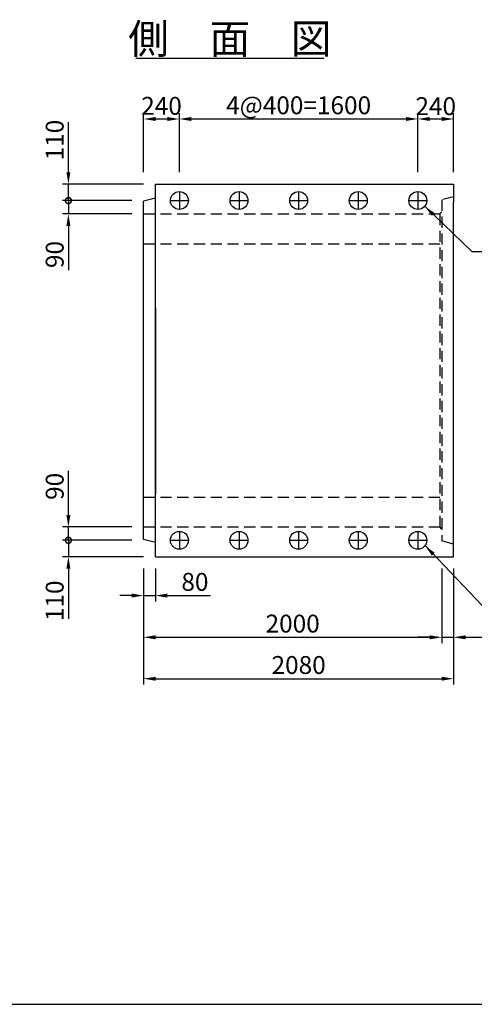
# Model space of a CAD drawing. Extents: x -31993 to -16393, y 300 to 11300.
# Drawn here: x -25290 to -22240, y 300 to 6908 of the extents above; entities that cross this region are included whole.
import ezdxf
from ezdxf.enums import TextEntityAlignment as Align

# ---------------------------------------------------------------- set-up
doc = ezdxf.new("R2010")
doc.units = 0
doc.header["$LTSCALE"] = 300
doc.header["$MEASUREMENT"] = 0
doc.linetypes.add('HIDDEN', pattern=[0.375, 0.25, -0.125])
doc.layers.get('DEFPOINTS').update_dxf_attribs({"linetype": 'CONTINUOUS'})
for name, color, linetype in [('HAIKIN', 2, 'CONTINUOUS'), ('HASEN', 4, 'HIDDEN'), ('PC', 3, 'CONTINUOUS'), ('SEIHIN', 3, 'CONTINUOUS'), ('SUNPOU', 1, 'CONTINUOUS')]:
    doc.layers.add(name, color=color, linetype=linetype)
doc.styles.get("Standard").update_dxf_attribs({"font": 'TXT.shx', "width": 0.8, "bigfont": 'BIGFONT.shx'})
doc.dimstyles.get("Standard").update_dxf_attribs({"dimtxt": 0.18, "dimasz": 0.18, "dimexe": 0.18, "dimexo": 0.0625, "dimgap": 0.09, "dimtad": 0, "dimtih": 1, "dimtoh": 1, "dimdec": 4, "dimzin": 0, "dimdsep": 46, "dimtxsty": 'STANDARD', "dimcen": 0.09, "dimadec": 0, "dimazin": 0, "dimtfac": 1, "dimtdec": 4, "dimtofl": 0, "dimtmove": 0, "dimatfit": 3, "dimfxl": 1, "dimtolj": 1, "dimtzin": 0, "dimarcsym": 0})

# ---------------------------------------------------------------- blocks, each defined once
blk = doc.blocks.new('*D7')
at = {"layer": 'DEFPOINTS', "color": 0}
for p in [(-24218.9, 6241.5), (-24458.9, 5804), (-24218.9, 5804)]:
    blk.add_point(p, dxfattribs=at)
at = {"layer": 'SUNPOU', "lineweight": -2}
for p, q in [((-24458.9, 5884), (-24458.9, 6281.5)), ((-24218.9, 5884), (-24218.9, 6281.5))]:
    blk.add_line(p, q, dxfattribs=at)
at = {"layer": 'SUNPOU', "color": 0, "lineweight": -2}
blk.add_line((-24378.9, 6241.5), (-24298.9, 6241.5), dxfattribs=at)
at = {"layer": 'SUNPOU', "color": 0}
for points in [[(-24378.9, 6254.8), (-24378.9, 6228.1), (-24458.9, 6241.5)], [(-24298.9, 6254.8), (-24298.9, 6228.1), (-24218.9, 6241.5)]]:
    blk.add_solid(points, dxfattribs=at)
at = {"layer": 'SUNPOU', "color": 0, "insert": (-24338.9, 6329.8), "char_height": 120, "attachment_point": 5}
blk.add_mtext('\\A1;240', dxfattribs=at)
blk = doc.blocks.new('*D8')
at = {"layer": 'DEFPOINTS', "color": 0}
for p in [(-22618.9, 6241.5), (-24218.9, 5804), (-22618.9, 5804)]:
    blk.add_point(p, dxfattribs=at)
at = {"layer": 'SUNPOU', "lineweight": -2}
for p, q in [((-24218.9, 5884), (-24218.9, 6281.5)), ((-22618.9, 5884), (-22618.9, 6281.5))]:
    blk.add_line(p, q, dxfattribs=at)
at = {"layer": 'SUNPOU', "color": 0, "lineweight": -2}
blk.add_line((-24138.9, 6241.5), (-22698.9, 6241.5), dxfattribs=at)
at = {"layer": 'SUNPOU', "color": 0}
for points in [[(-24138.9, 6254.8), (-24138.9, 6228.1), (-24218.9, 6241.5)], [(-22698.9, 6254.8), (-22698.9, 6228.1), (-22618.9, 6241.5)]]:
    blk.add_solid(points, dxfattribs=at)
at = {"layer": 'SUNPOU', "color": 0, "insert": (-23418.9, 6333.5), "char_height": 120, "attachment_point": 5}
blk.add_mtext('\\A1;4@400=1600', dxfattribs=at)
blk = doc.blocks.new('*D9')
at = {"layer": 'DEFPOINTS', "color": 0}
for p in [(-22378.9, 6241.5), (-22618.9, 5804), (-22378.9, 5804)]:
    blk.add_point(p, dxfattribs=at)
at = {"layer": 'SUNPOU', "lineweight": -2}
for p, q in [((-22618.9, 5884), (-22618.9, 6281.5)), ((-22378.9, 5884), (-22378.9, 6281.5))]:
    blk.add_line(p, q, dxfattribs=at)
at = {"layer": 'SUNPOU', "color": 0, "lineweight": -2}
blk.add_line((-22538.9, 6241.5), (-22458.9, 6241.5), dxfattribs=at)
at = {"layer": 'SUNPOU', "color": 0}
for points in [[(-22538.9, 6254.8), (-22538.9, 6228.1), (-22618.9, 6241.5)], [(-22458.9, 6254.8), (-22458.9, 6228.1), (-22378.9, 6241.5)]]:
    blk.add_solid(points, dxfattribs=at)
at = {"layer": 'SUNPOU', "color": 0, "insert": (-22498.9, 6327.5), "char_height": 120, "attachment_point": 5}
blk.add_mtext('\\A1;240', dxfattribs=at)
blk = doc.blocks.new('_DotSmall')
at = {"layer": 'SUNPOU', "color": 0, "const_width": 0.5}
blk.add_lwpolyline([(-0.0625, 0, 1), (0.0625, 0, 1)], format="xyb", close=True, dxfattribs=at)
blk = doc.blocks.new('*D14')
at = {"layer": 'DEFPOINTS', "color": 0}
for p in [(-24458.9, 3414), (-24963.7, 3304), (-24378.9, 3304)]:
    blk.add_point(p, dxfattribs=at)
at = {"layer": 'SUNPOU', "color": 0, "lineweight": -2}
for p, q in [((-24963.7, 3414), (-24963.7, 3494)), ((-24963.7, 3414), (-24963.7, 3304)), ((-24963.7, 3224), (-24963.7, 2888))]:
    blk.add_line(p, q, dxfattribs=at)
at = {"layer": 'SUNPOU', "lineweight": -2}
for p, q in [((-24538.9, 3414), (-25003.7, 3414)), ((-24458.9, 3304), (-25003.7, 3304))]:
    blk.add_line(p, q, dxfattribs=at)
at = {"layer": 'SUNPOU', "color": 0}
blk.add_solid([(-24977, 3224), (-24950.3, 3224), (-24963.7, 3304)], dxfattribs=at)
at = {"layer": 'SUNPOU', "color": 0, "lineweight": -2, "xscale": 80, "yscale": 80, "zscale": 80, "rotation": 270}
blk.add_blockref('_DotSmall', (-24963.7, 3414), dxfattribs=at)
at = {"layer": 'SUNPOU', "color": 0, "insert": (-25055.7, 3008), "char_height": 120, "attachment_point": 5, "rotation": 90}
blk.add_mtext('\\A1;110', dxfattribs=at)
blk = doc.blocks.new('*D15')
at = {"layer": 'DEFPOINTS', "color": 0}
for p in [(-24963.7, 3504), (-24458.9, 3504), (-24458.9, 3414)]:
    blk.add_point(p, dxfattribs=at)
at = {"layer": 'SUNPOU', "color": 0, "lineweight": -2}
for p, q in [((-24963.7, 3584), (-24963.7, 3880)), ((-24963.7, 3414), (-24963.7, 3504)), ((-24963.7, 3414), (-24963.7, 3334))]:
    blk.add_line(p, q, dxfattribs=at)
at = {"layer": 'SUNPOU', "lineweight": -2}
for p, q in [((-24538.9, 3504), (-25003.7, 3504)), ((-24538.9, 3414), (-25003.7, 3414))]:
    blk.add_line(p, q, dxfattribs=at)
at = {"layer": 'SUNPOU', "color": 0}
blk.add_solid([(-24977, 3584), (-24950.3, 3584), (-24963.7, 3504)], dxfattribs=at)
at = {"layer": 'SUNPOU', "color": 0, "lineweight": -2, "xscale": 80, "yscale": 80, "zscale": 80, "rotation": 90}
blk.add_blockref('_DotSmall', (-24963.7, 3414), dxfattribs=at)
at = {"layer": 'SUNPOU', "color": 0, "insert": (-25055.7, 3776), "char_height": 120, "attachment_point": 5, "rotation": 90}
blk.add_mtext('\\A1;90', dxfattribs=at)
blk = doc.blocks.new('*D17')
at = {"layer": 'DEFPOINTS', "color": 0}
for p in [(-24458.9, 5694), (-24963.7, 5604), (-24458.9, 5604)]:
    blk.add_point(p, dxfattribs=at)
at = {"layer": 'SUNPOU', "color": 0, "lineweight": -2}
for p, q in [((-24963.7, 5694), (-24963.7, 5774)), ((-24963.7, 5694), (-24963.7, 5604)), ((-24963.7, 5524), (-24963.7, 5228))]:
    blk.add_line(p, q, dxfattribs=at)
at = {"layer": 'SUNPOU', "lineweight": -2}
for p, q in [((-24538.9, 5694), (-25003.7, 5694)), ((-24538.9, 5604), (-25003.7, 5604))]:
    blk.add_line(p, q, dxfattribs=at)
at = {"layer": 'SUNPOU', "color": 0}
blk.add_solid([(-24977, 5524), (-24950.3, 5524), (-24963.7, 5604)], dxfattribs=at)
at = {"layer": 'SUNPOU', "color": 0, "lineweight": -2, "xscale": 80, "yscale": 80, "zscale": 80, "rotation": 270}
blk.add_blockref('_DotSmall', (-24963.7, 5694), dxfattribs=at)
at = {"layer": 'SUNPOU', "color": 0, "insert": (-25055.7, 5332), "char_height": 120, "attachment_point": 5, "rotation": 90}
blk.add_mtext('\\A1;90', dxfattribs=at)
blk = doc.blocks.new('*D16')
at = {"layer": 'DEFPOINTS', "color": 0}
for p in [(-24963.7, 5804), (-24378.9, 5804), (-24458.9, 5694)]:
    blk.add_point(p, dxfattribs=at)
at = {"layer": 'SUNPOU', "color": 0, "lineweight": -2}
for p, q in [((-24963.7, 5884), (-24963.7, 6220)), ((-24963.7, 5694), (-24963.7, 5804)), ((-24963.7, 5694), (-24963.7, 5614))]:
    blk.add_line(p, q, dxfattribs=at)
at = {"layer": 'SUNPOU', "lineweight": -2}
for p, q in [((-24458.9, 5804), (-25003.7, 5804)), ((-24538.9, 5694), (-25003.7, 5694))]:
    blk.add_line(p, q, dxfattribs=at)
at = {"layer": 'SUNPOU', "color": 0}
blk.add_solid([(-24977, 5884), (-24950.3, 5884), (-24963.7, 5804)], dxfattribs=at)
at = {"layer": 'SUNPOU', "color": 0, "lineweight": -2, "xscale": 80, "yscale": 80, "zscale": 80, "rotation": 90}
blk.add_blockref('_DotSmall', (-24963.7, 5694), dxfattribs=at)
at = {"layer": 'SUNPOU', "color": 0, "insert": (-25055.7, 6100), "char_height": 120, "attachment_point": 5, "rotation": 90}
blk.add_mtext('\\A1;110', dxfattribs=at)
blk = doc.blocks.new('*D38')
at = {"layer": 'DEFPOINTS', "color": 0}
for p in [(-24458.9, 3304), (-22458.9, 3304), (-22458.9, 2763)]:
    blk.add_point(p, dxfattribs=at)
at = {"layer": 'SUNPOU', "lineweight": -2}
for p, q in [((-24458.9, 3224), (-24458.9, 2723)), ((-22458.9, 3224), (-22458.9, 2723))]:
    blk.add_line(p, q, dxfattribs=at)
at = {"layer": 'SUNPOU', "color": 0, "lineweight": -2}
blk.add_line((-24378.9, 2763), (-22538.9, 2763), dxfattribs=at)
at = {"layer": 'SUNPOU', "color": 0}
for points in [[(-24378.9, 2776.4), (-24378.9, 2749.7), (-24458.9, 2763)], [(-22538.9, 2776.4), (-22538.9, 2749.7), (-22458.9, 2763)]]:
    blk.add_solid(points, dxfattribs=at)
at = {"layer": 'SUNPOU', "color": 0, "insert": (-23458.9, 2855), "char_height": 120, "attachment_point": 5}
blk.add_mtext('\\A1;2000', dxfattribs=at)
blk = doc.blocks.new('*D37')
at = {"layer": 'DEFPOINTS', "color": 0}
for p in [(-24458.9, 3304), (-22378.9, 3304), (-22378.9, 2485.2)]:
    blk.add_point(p, dxfattribs=at)
at = {"layer": 'SUNPOU', "lineweight": -2}
for p, q in [((-24458.9, 3224), (-24458.9, 2445.2)), ((-22378.9, 3224), (-22378.9, 2445.2))]:
    blk.add_line(p, q, dxfattribs=at)
at = {"layer": 'SUNPOU', "color": 0, "lineweight": -2}
blk.add_line((-24378.9, 2485.2), (-22458.9, 2485.2), dxfattribs=at)
at = {"layer": 'SUNPOU', "color": 0}
for points in [[(-24378.9, 2498.5), (-24378.9, 2471.9), (-24458.9, 2485.2)], [(-22458.9, 2498.5), (-22458.9, 2471.9), (-22378.9, 2485.2)]]:
    blk.add_solid(points, dxfattribs=at)
at = {"layer": 'SUNPOU', "color": 0, "insert": (-23418.9, 2577.2), "char_height": 120, "attachment_point": 5}
blk.add_mtext('\\A1;2080', dxfattribs=at)
blk = doc.blocks.new('*D39')
at = {"layer": 'DEFPOINTS', "color": 0}
for p in [(-24458.9, 3304), (-24378.9, 3304), (-24378.9, 3043)]:
    blk.add_point(p, dxfattribs=at)
at = {"layer": 'SUNPOU', "lineweight": -2}
for p, q in [((-24458.9, 3224), (-24458.9, 3003)), ((-24378.9, 3224), (-24378.9, 3003))]:
    blk.add_line(p, q, dxfattribs=at)
at = {"layer": 'SUNPOU', "color": 0, "lineweight": -2}
for p, q in [((-24538.9, 3043), (-24618.9, 3043)), ((-24458.9, 3043), (-24378.9, 3043)), ((-24298.9, 3043), (-24010.9, 3043))]:
    blk.add_line(p, q, dxfattribs=at)
at = {"layer": 'SUNPOU', "color": 0}
for points in [[(-24538.9, 3056.4), (-24538.9, 3029.7), (-24458.9, 3043)], [(-24298.9, 3056.4), (-24298.9, 3029.7), (-24378.9, 3043)]]:
    blk.add_solid(points, dxfattribs=at)
at = {"layer": 'SUNPOU', "color": 0, "insert": (-24114.9, 3135), "char_height": 120, "attachment_point": 5}
blk.add_mtext('\\A1;80', dxfattribs=at)
blk = doc.blocks.new('*D40')
at = {"layer": 'DEFPOINTS', "color": 0}
for p in [(-22458.9, 3304), (-22378.9, 3304), (-22378.9, 2763)]:
    blk.add_point(p, dxfattribs=at)
at = {"layer": 'SUNPOU', "lineweight": -2}
for p, q in [((-22458.9, 3224), (-22458.9, 2723)), ((-22378.9, 3224), (-22378.9, 2723))]:
    blk.add_line(p, q, dxfattribs=at)
at = {"layer": 'SUNPOU', "color": 0, "lineweight": -2}
for p, q in [((-22538.9, 2763), (-22618.9, 2763)), ((-22458.9, 2763), (-22378.9, 2763)), ((-22298.9, 2763), (-21997.6, 2763))]:
    blk.add_line(p, q, dxfattribs=at)
at = {"layer": 'SUNPOU', "color": 0}
for points in [[(-22538.9, 2776.4), (-22538.9, 2749.7), (-22458.9, 2763)], [(-22298.9, 2776.4), (-22298.9, 2749.7), (-22378.9, 2763)]]:
    blk.add_solid(points, dxfattribs=at)
at = {"layer": 'SUNPOU', "color": 0, "insert": (-22101.6, 2855), "char_height": 120, "attachment_point": 5}
blk.add_mtext('\\A1;80', dxfattribs=at)

msp = doc.modelspace()

# ---------------------------------------------------------------- linework, layer by layer
at = {"layer": 'HAIKIN'}
msp.add_line((-31992.5, 300), (-16392.5, 300), dxfattribs=at)
at = {"layer": 'HASEN'}
for p, q in [((-22378.9, 5719), (-22458.9, 5699)), ((-22458.9, 5699), (-22458.9, 3409)), ((-22458.9, 5619), (-22470.9, 5604)), ((-24458.9, 5604), (-22470.9, 5604)), ((-22470.9, 5604), (-22470.9, 3504)), ((-24458.9, 5404), (-22470.9, 5404)), ((-24458.9, 3704), (-22470.9, 3704)), ((-24458.9, 3504), (-22470.9, 3504)), ((-22458.9, 3489), (-22470.9, 3504)), ((-22378.9, 3389), (-22458.9, 3409))]:
    msp.add_line(p, q, dxfattribs=at)
at = {"layer": 'PC'}
for p, q in [((-24218.9, 5754), (-24218.9, 5634)), ((-23818.9, 5754), (-23818.9, 5634)), ((-23418.9, 5754), (-23418.9, 5634)), ((-23018.9, 5754), (-23018.9, 5634)), ((-22618.9, 5754), (-22618.9, 5634)), ((-24278.9, 5694), (-24158.9, 5694)), ((-23878.9, 5694), (-23758.9, 5694)), ((-23478.9, 5694), (-23358.9, 5694)), ((-23078.9, 5694), (-22958.9, 5694)), ((-22678.9, 5694), (-22558.9, 5694)), ((-24218.9, 3474), (-24218.9, 3354)), ((-23818.9, 3474), (-23818.9, 3354)), ((-23418.9, 3474), (-23418.9, 3354)), ((-23018.9, 3474), (-23018.9, 3354)), ((-22618.9, 3474), (-22618.9, 3354)), ((-24278.9, 3414), (-24158.9, 3414)), ((-23878.9, 3414), (-23758.9, 3414)), ((-23478.9, 3414), (-23358.9, 3414)), ((-23078.9, 3414), (-22958.9, 3414)), ((-22678.9, 3414), (-22558.9, 3414))]:
    msp.add_line(p, q, dxfattribs=at)
for centre in [(-24218.9, 5694), (-23818.9, 5694), (-23418.9, 5694), (-23018.9, 5694), (-22618.9, 5694), (-24218.9, 3414), (-23818.9, 3414), (-23418.9, 3414), (-23018.9, 3414), (-22618.9, 3414)]:
    msp.add_circle(centre, 60, dxfattribs=at)
at = {"layer": 'SEIHIN'}
for p, q in [((-24378.9, 3304), (-24378.9, 5804)), ((-24378.9, 5804), (-22378.9, 5804)), ((-22378.9, 5804), (-22378.9, 5684)), ((-24378.9, 5709), (-24458.9, 5689)), ((-24458.9, 3419), (-24458.9, 5689)), ((-22378.9, 3304), (-22378.9, 5684)), ((-24378.9, 4969), (-24378.9, 3724)), ((-24378.9, 3399), (-24458.9, 3419)), ((-22378.9, 3304), (-22378.9, 3389)), ((-24378.9, 3304), (-22378.9, 3304))]:
    msp.add_line(p, q, dxfattribs=at)
at = {"layer": 'SUNPOU'}
for p, q in [((-24510.1, 6650), (-23250.6, 6650)), ((-22256.5, 5352.5), (-20549.3, 5352.5))]:
    msp.add_line(p, q, dxfattribs=at)

# ---------------------------------------------------------------- texts
msp.add_text('側\u3000面\u3000図', height=200, dxfattribs=at).set_placement((-23880.3, 6680), align=Align.CENTER)

# ---------------------------------------------------------------- dimensions: what is measured, and where the dimension line sits
dim = msp.add_linear_dim(base=(-22618.9, 6241.5), p1=(-24218.9, 5804), p2=(-22618.9, 5804), text='4@400=<>', dimstyle='STANDARD', override={"dimscale": 40, "dimtxt": 3, "dimasz": 2, "dimexe": 1, "dimexo": 2, "dimgap": 0.8, "dimtad": 1, "dimtih": 0, "dimtoh": 0, "dimdec": 0, "dimzin": 8, "dimcen": 0, "dimclre": 256, "dimaunit": 1, "dimtdec": 0, "dimtix": 1, "dimtofl": 1, "dimtmove": 2, "dimatfit": 0, "dimtvp": 1, "dimtzin": 8}, dxfattribs=at)
dim.commit()
dim.dimension.update_dxf_attribs({"geometry": '*D8', "text_midpoint": (-23418.9, 6333.5)})
for base, p1, p2, override, picture, middle in [((-24218.9, 6241.5), (-24458.9, 5804), (-24218.9, 5804), {"dimscale": 40, "dimtxt": 3, "dimasz": 2, "dimexe": 1, "dimexo": 2, "dimgap": 0.8, "dimtad": 1, "dimtih": 0, "dimtoh": 0, "dimdec": 0, "dimzin": 8, "dimcen": 0, "dimclre": 256, "dimaunit": 1, "dimtdec": 0, "dimtix": 1, "dimtofl": 1, "dimtmove": 2, "dimatfit": 0, "dimtvp": 1, "dimtzin": 8}, '*D7', (-24338.9, 6329.8)), ((-22378.9, 6241.5), (-22618.9, 5804), (-22378.9, 5804), {"dimscale": 40, "dimtxt": 3, "dimasz": 2, "dimexe": 1, "dimexo": 2, "dimgap": 0.8, "dimtad": 1, "dimtih": 0, "dimtoh": 0, "dimdec": 0, "dimzin": 8, "dimcen": 0, "dimclre": 256, "dimaunit": 1, "dimtdec": 0, "dimtix": 1, "dimtofl": 1, "dimtmove": 2, "dimatfit": 0, "dimtvp": 1, "dimtzin": 8}, '*D9', (-22498.9, 6327.5)), ((-24378.9, 3043), (-24458.9, 3304), (-24378.9, 3304), {"dimscale": 40, "dimtxt": 3, "dimasz": 2, "dimexe": 1, "dimexo": 2, "dimgap": 0.8, "dimtad": 1, "dimtih": 0, "dimtoh": 0, "dimdec": 0, "dimzin": 8, "dimcen": 0, "dimclre": 256, "dimaunit": 1, "dimtdec": 0, "dimtix": 1, "dimtofl": 1, "dimatfit": 0, "dimtvp": 1, "dimtzin": 8}, '*D39', (-24114.9, 3043)), ((-22378.9, 2763), (-22458.9, 3304), (-22378.9, 3304), {"dimscale": 40, "dimtxt": 3, "dimasz": 2, "dimexe": 1, "dimexo": 2, "dimgap": 0.8, "dimtad": 1, "dimtih": 0, "dimtoh": 0, "dimdec": 0, "dimzin": 8, "dimcen": 0, "dimclre": 256, "dimaunit": 1, "dimtdec": 0, "dimtix": 1, "dimtofl": 1, "dimatfit": 0, "dimtvp": 1, "dimtzin": 8}, '*D40', (-22101.6, 2763))]:
    dim = msp.add_linear_dim(base=base, p1=p1, p2=p2, dimstyle='STANDARD', override=override, dxfattribs=at)
    dim.commit()
    dim.dimension.update_dxf_attribs({"geometry": picture, "text_midpoint": middle, "dimtype": 160})
for base, p1, p2, angle, picture, middle in [((-24963.7, 5804), (-24458.9, 5694), (-24378.9, 5804), 270, '*D16', (-24963.7, 6100)), ((-24963.7, 5604), (-24458.9, 5694), (-24458.9, 5604), 270, '*D17', (-24963.7, 5332)), ((-24963.7, 3504), (-24458.9, 3414), (-24458.9, 3504), 90, '*D15', (-24963.7, 3776)), ((-24963.7, 3304), (-24458.9, 3414), (-24378.9, 3304), 90, '*D14', (-24963.7, 3008))]:
    dim = msp.add_linear_dim(base=base, p1=p1, p2=p2, angle=angle, dimstyle='STANDARD', override={"dimscale": 40, "dimtxt": 3, "dimasz": 2, "dimexe": 1, "dimexo": 2, "dimgap": 0.8, "dimtad": 1, "dimtih": 0, "dimtoh": 0, "dimdec": 0, "dimzin": 8, "dimblk1": 'DotSmall', "dimsah": 1, "dimcen": 0, "dimclre": 256, "dimaunit": 1, "dimtdec": 0, "dimtix": 1, "dimtofl": 1, "dimatfit": 0, "dimtvp": 1, "dimtzin": 8}, dxfattribs=at)
    dim.commit()
    dim.dimension.update_dxf_attribs({"geometry": picture, "text_midpoint": middle, "dimtype": 160})
for base, p2, picture, middle in [((-22458.9, 2763), (-22458.9, 3304), '*D38', (-23458.9, 2855)), ((-22378.9, 2485.2), (-22378.9, 3304), '*D37', (-23418.9, 2577.2))]:
    dim = msp.add_linear_dim(base=base, p1=(-24458.9, 3304), p2=p2, dimstyle='STANDARD', override={"dimscale": 40, "dimtxt": 3, "dimasz": 2, "dimexe": 1, "dimexo": 2, "dimgap": 0.8, "dimtad": 1, "dimtih": 0, "dimtoh": 0, "dimdec": 0, "dimzin": 8, "dimcen": 0, "dimclre": 256, "dimaunit": 1, "dimtdec": 0, "dimtix": 1, "dimtofl": 1, "dimtmove": 2, "dimatfit": 0, "dimtvp": 1, "dimtzin": 8}, dxfattribs=at)
    dim.commit()
    dim.dimension.update_dxf_attribs({"geometry": picture, "text_midpoint": middle})

# ---------------------------------------------------------------- leaders
for points in [[(-22572.8, 5655.7), (-22256.5, 5352.5)], [(-22570.6, 3378.4), (-22187.2, 2976.9)]]:
    msp.add_leader(points, dimstyle='STANDARD', override={"dimscale": 40, "dimtxt": 2.5, "dimasz": 2, "dimexe": 1, "dimexo": 2, "dimgap": 0.8, "dimtih": 0, "dimtoh": 0, "dimdec": 0, "dimzin": 8, "dimcen": 0, "dimclre": 256, "dimaunit": 1, "dimtdec": 0, "dimtix": 1, "dimtofl": 1, "dimtmove": 2, "dimatfit": 0, "dimtvp": 1, "dimtzin": 8}, dxfattribs=at)

doc.saveas('drawing.dxf')
